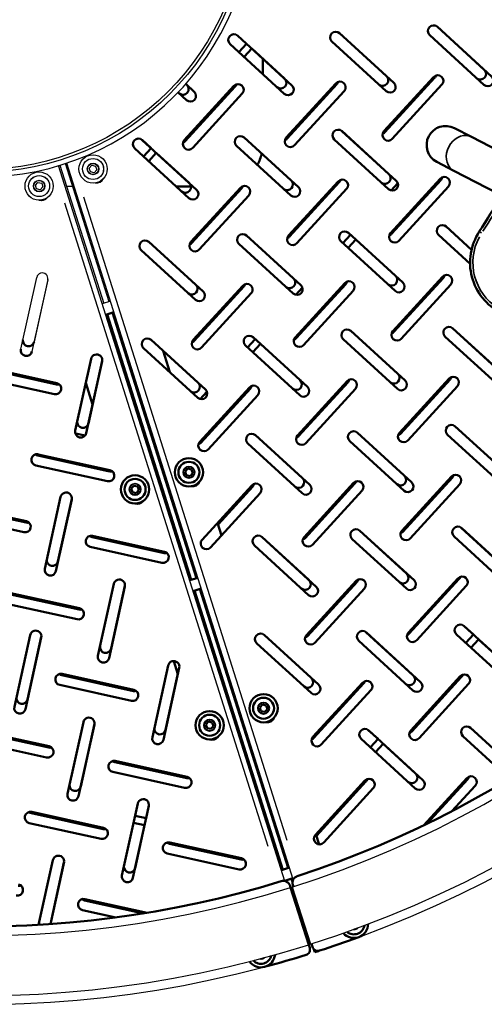
# Model space of a CAD drawing. Units: millimetres. Extents: x 73 to 6739, y 6 to 3734.
# Drawn here: x 3671 to 4000, y 6 to 702 of the extents above; entities that cross this region are included whole.
import ezdxf

# ---------------------------------------------------------------- set-up
doc = ezdxf.new("R2010")
doc.units = ezdxf.units.MM
doc.header["$MEASUREMENT"] = 0
doc.layers.add('Visible (ISO)', color=7, linetype='Continuous', lineweight=50)
doc.layers.add('Visible Narrow (ISO)', color=7, linetype='Continuous', lineweight=35)

msp = doc.modelspace()

# ---------------------------------------------------------------- linework, layer by layer
for p, q in [((3699.89, 598.96), (3730.82, 501.21)), ((3734.64, 502.42), (3703.71, 600.17)), ((3864.99, 93.85), (3704.7, 600.5)), ((3720.6, 596.91), (3722.46, 598.94)), ((3722.46, 598.94), (3725.14, 598.35)), ((3858.97, 92.74), (3698.91, 598.67)), ((3721.43, 594.29), (3720.6, 596.91)), ((3724.12, 593.7), (3721.43, 594.29)), ((3725.97, 595.72), (3724.12, 593.7)), ((3725.14, 598.35), (3725.97, 595.72)), ((3682.47, 584.84), (3684.32, 586.87)), ((3684.32, 586.87), (3687.01, 586.28)), ((3687.01, 586.28), (3687.84, 583.66)), ((3683.3, 582.22), (3682.47, 584.84)), ((3685.98, 581.63), (3683.3, 582.22)), ((3687.84, 583.66), (3685.98, 581.63)), ((3708.83, 584.01), (3704.62, 584.01)), ((3703.05, 572.29), (3846.96, 117.43)), ((3716.48, 576.54), (3860.38, 121.67)), ((3672.24, 468.9), (3683.44, 519.68)), ((3691.25, 517.96), (3680.05, 467.18)), ((3691.3, 518.2), (3681.56, 474.06)), ((3735.63, 502.73), (3729.84, 500.9))]:
    msp.add_line(p, q)
for centre, radius in [((3643.46, 784), 190), ((3643.46, 784), 188), ((3723.29, 596.32), 10), ((3723.29, 596.32), 7.44), ((3723.29, 596.32), 7.43), ((3723.29, 596.32), 4.1), ((3723.29, 596.32), 3.89), ((3685.15, 584.25), 10), ((3685.15, 584.25), 7.44), ((3685.15, 584.25), 7.43), ((3685.15, 584.25), 4.1), ((3685.15, 584.25), 3.89)]:
    msp.add_circle(centre, radius)
for centre, radius, start, end in [((3643.46, 784), 778.45, 290.18491, 104.92739), ((3643.46, 784), 772.15, 287.59678, 287.52258), ((3643.46, 784), 778.45, 110.18491, 284.92739), ((3643.46, 784), 729.75, 287.59678, 287.51827), ((3643.46, 784), 422.5, 334.42106, 107.58643), ((3643.46, 784), 424.5, 341.05767, 100.67128), ((3643.46, 784), 193.45, 90.33437, 90.01606), ((3725.75, 591.85), 5.5, 260.12733, 337.60483), ((3686.66, 579.48), 5.5, 252.0089, 323.1034), ((3683.8, 578.58), 5.5, 303.38277, 312.71826), ((3687.35, 518.82), 4, 347.55615, 167.55615)]:
    msp.add_arc(centre, radius, start, end)
at = {"layer": 'Visible (ISO)'}
for p, q in [((3966.72, 697.05), (4000.09, 666.52)), ((3966.92, 696.87), (4005.29, 661.78)), ((3825.47, 690.71), (3831.86, 684.87)), ((3825.64, 690.57), (3864.01, 655.47)), ((3897.57, 692.53), (3930.93, 662.02)), ((3897.76, 692.37), (3936.13, 657.28)), ((3999.89, 655.88), (3961.52, 690.97)), ((3858.61, 649.57), (3820.24, 684.66)), ((3826.46, 678.97), (3831.86, 684.88)), ((3930.73, 651.37), (3892.36, 686.47)), ((3830.15, 675.6), (3835.55, 681.5)), ((3835.55, 681.5), (3858.81, 660.22)), ((3843.42, 674.29), (3843.42, 663.46)), ((3787.88, 616.68), (3822.98, 655.06)), ((3788.88, 656.43), (3794.85, 650.97)), ((3788.88, 656.42), (3789.64, 655.72)), ((3860, 618.49), (3895.09, 656.86)), ((3895.79, 656.21), (3860.7, 617.84)), ((3929.16, 622.99), (3964.26, 661.36)), ((3964.96, 660.71), (3929.86, 622.34)), ((3970.16, 655.96), (3935.07, 617.59)), ((3789.45, 645.07), (3783.48, 650.52)), ((3823.68, 654.41), (3788.58, 616.03)), ((3828.88, 649.66), (3793.79, 611.28)), ((3901, 651.46), (3865.9, 613.09)), ((3899.23, 623.25), (3932.6, 592.73)), ((3899.43, 623.08), (3937.81, 587.99)), ((3991.01, 618.97), (3978.97, 625.21)), ((3757.99, 616.92), (3764.38, 611.07)), ((3758.15, 616.77), (3796.52, 581.68)), ((3830.08, 618.74), (3863.44, 588.23)), ((3830.27, 618.58), (3868.64, 583.48)), ((3932.41, 582.08), (3894.03, 617.18)), ((4074.02, 575.93), (3991.01, 618.97)), ((3791.13, 575.78), (3752.75, 610.87)), ((3758.98, 605.17), (3764.38, 611.08)), ((3762.67, 601.8), (3768.07, 607.7)), ((3768.06, 607.7), (3791.32, 586.43)), ((3863.24, 577.58), (3824.87, 612.67)), ((3966.59, 601.33), (3978.63, 595.09)), ((4061.64, 552.05), (3978.63, 595.09)), ((3861.68, 549.2), (3896.77, 587.57)), ((3897.47, 586.92), (3862.38, 548.55)), ((3933.79, 551), (3968.89, 589.37)), ((3934.16, 581.15), (3938.89, 586.32)), ((3969.59, 588.72), (3934.49, 550.35)), ((3792.59, 584.01), (3782.12, 584.01)), ((3792.51, 544.69), (3827.61, 583.07)), ((3828.31, 582.42), (3793.21, 544.04)), ((3902.67, 582.17), (3867.58, 543.8)), ((3974.79, 583.97), (3939.7, 545.6)), ((3833.51, 577.67), (3798.42, 539.29)), ((3903.84, 551.28), (3905.48, 549.78)), ((3904.06, 551.09), (3942.44, 516)), ((3972.99, 555.79), (3991.11, 539.22)), ((3973.23, 555.59), (3991.11, 539.24)), ((3762.6, 544.94), (3795.95, 514.44)), ((3762.78, 544.78), (3801.15, 509.69)), ((3864.92, 508.29), (3826.55, 543.38)), ((3831.74, 549.46), (3865.11, 518.94)), ((3831.95, 549.29), (3870.32, 514.19)), ((3937.04, 510.09), (3898.66, 545.19)), ((3900.09, 543.88), (3905.48, 549.79)), ((3909.17, 546.41), (3903.78, 540.51)), ((3909.17, 546.41), (3937.23, 520.74)), ((3990.07, 529.35), (3967.83, 549.69)), ((3795.76, 503.79), (3757.38, 538.88)), ((3866.31, 477.21), (3901.4, 515.58)), ((3935.47, 481.71), (3970.57, 520.08)), ((3971.26, 519.43), (3936.17, 481.06)), ((3794.19, 475.4), (3829.28, 513.78)), ((3829.98, 513.13), (3794.89, 474.75)), ((3835.19, 508.38), (3800.09, 470)), ((3866.68, 507.35), (3871.41, 512.52)), ((3902.1, 514.93), (3867, 476.56)), ((3907.3, 510.18), (3872.21, 471.81)), ((3976.47, 514.68), (3941.38, 476.31)), ((3738.04, 495.1), (3732.25, 493.27)), ((3796.48, 306.97), (3737.05, 494.79)), ((3733.23, 493.58), (3792.65, 305.76)), ((3905.5, 482), (3938.9, 451.45)), ((3905.74, 481.8), (3944.11, 446.71)), ((3977.6, 483.81), (4011.02, 453.25)), ((3977.86, 483.6), (4016.23, 448.51)), ((3764.46, 475.49), (3802.83, 440.4)), ((3832.6, 470.09), (3838, 475.99)), ((3836.35, 477.48), (3838, 475.98)), ((3836.58, 477.3), (3874.95, 442.2)), ((3938.71, 440.8), (3900.34, 475.9)), ((4010.83, 442.61), (3972.46, 477.7)), ((3797.43, 434.49), (3759.06, 469.59)), ((3772.86, 467.81), (3777.69, 452.55)), ((3772.87, 467.79), (3797.62, 445.15)), ((3869.55, 436.3), (3831.18, 471.39)), ((3841.69, 472.62), (3836.29, 466.71)), ((3841.69, 472.61), (3869.74, 446.95)), ((3710.72, 411.26), (3721.92, 462.03)), ((3729.74, 460.31), (3718.53, 409.53)), ((3729.78, 460.57), (3720.04, 416.41)), ((3697.44, 443.93), (3646.66, 455.13)), ((3646.87, 456.07), (3697.65, 444.86)), ((3695.93, 437.05), (3645.15, 448.25)), ((3867.99, 407.92), (3903.08, 446.29)), ((3940.1, 409.72), (3975.19, 448.09)), ((3975.89, 447.44), (3940.79, 409.07)), ((3723, 429.82), (3718.18, 445.06)), ((3798.82, 403.41), (3833.91, 441.79)), ((3799.2, 433.56), (3803.92, 438.72)), ((3834.61, 441.14), (3799.51, 402.76)), ((3903.77, 445.64), (3868.68, 407.27)), ((3908.98, 440.89), (3873.89, 402.52)), ((3981.1, 442.69), (3946, 404.32)), ((3839.82, 436.39), (3804.72, 398.01)), ((3979.27, 414.53), (4012.7, 383.96)), ((3979.53, 414.31), (4017.91, 379.22)), ((3710.78, 409.28), (3717.64, 407.77)), ((3838.02, 408.21), (3871.42, 377.66)), ((3838.25, 408), (3876.63, 372.91)), ((3943.34, 368.81), (3904.97, 403.91)), ((3910.12, 410.02), (3943.53, 379.46)), ((3910.37, 409.81), (3948.74, 374.72)), ((4012.51, 373.32), (3974.13, 408.41)), ((3871.23, 367.01), (3832.85, 402.1)), ((3735.05, 382.37), (3684.28, 393.58)), ((3684.49, 394.51), (3735.27, 383.31)), ((3733.55, 375.5), (3682.77, 386.7)), ((3788.47, 382.39), (3790.33, 384.42)), ((3790.33, 384.42), (3793.01, 383.83)), ((3793.01, 383.83), (3793.84, 381.2)), ((3789.3, 379.77), (3788.47, 382.39)), ((3791.99, 379.18), (3789.3, 379.77)), ((3793.84, 381.2), (3791.99, 379.18)), ((3941.78, 340.43), (3976.87, 378.8)), ((3977.56, 378.15), (3942.47, 339.78)), ((3750.34, 370.32), (3752.19, 372.35)), ((3751.16, 367.7), (3750.34, 370.32)), ((3752.19, 372.35), (3754.88, 371.76)), ((3755.71, 369.14), (3753.85, 367.11)), ((3754.88, 371.76), (3755.71, 369.14)), ((3800.5, 334.12), (3835.59, 372.5)), ((3836.28, 371.85), (3811.72, 344.99)), ((3872.61, 335.93), (3907.71, 374.3)), ((3908.4, 373.65), (3873.31, 335.27)), ((3982.78, 373.4), (3947.68, 335.03)), ((3689.17, 313.6), (3700.37, 364.38)), ((3708.19, 362.66), (3696.98, 311.88)), ((3708.24, 362.96), (3698.49, 318.76)), ((3753.85, 367.11), (3751.16, 367.7)), ((3841.5, 367.1), (3806.4, 328.72)), ((3913.61, 368.9), (3878.52, 330.53)), ((3675.88, 346.28), (3625.11, 357.48)), ((3625.33, 358.41), (3676.1, 347.21)), ((3674.38, 339.4), (3623.6, 350.6)), ((3811.39, 346.03), (3814.18, 337.22)), ((3983.88, 342.56), (4017.32, 311.97)), ((3984.16, 342.32), (4022.54, 307.23)), ((3773.53, 324.72), (3722.76, 335.93)), ((3722.98, 336.87), (3773.75, 325.66)), ((3842.63, 336.23), (3876.04, 305.67)), ((3842.88, 336.01), (3881.26, 300.92)), ((3945.02, 299.52), (3906.65, 334.61)), ((3911.78, 340.74), (3945.21, 310.17)), ((3912.05, 340.52), (3950.42, 305.43)), ((4017.14, 301.33), (3978.76, 336.42)), ((3772.03, 317.85), (3721.25, 329.05)), ((3754.95, 328.83), (3754.61, 329.89)), ((3875.86, 295.02), (3837.48, 330.11)), ((3797.47, 307.28), (3791.67, 305.45)), ((3946.41, 268.44), (3981.5, 306.81)), ((3726.79, 252.05), (3737.99, 302.83)), ((3745.81, 301.11), (3734.6, 250.33)), ((3745.86, 301.43), (3736.1, 257.21)), ((3799.88, 299.65), (3794.09, 297.82)), ((3874.29, 266.64), (3909.39, 305.01)), ((3910.08, 304.36), (3874.98, 265.98)), ((3915.29, 299.61), (3880.2, 261.24)), ((3982.19, 306.16), (3947.1, 267.79)), ((3987.41, 301.41), (3952.31, 263.04)), ((3713.5, 284.72), (3662.73, 295.93)), ((3662.95, 296.86), (3713.72, 285.66)), ((3795.06, 298.13), (3857.5, 100.77)), ((3861.33, 101.98), (3798.89, 299.34)), ((3712, 277.85), (3661.22, 289.05)), ((3985.55, 273.27), (3992.42, 266.99)), ((3985.84, 273.03), (4024.21, 237.94)), ((3667.62, 215.95), (3678.83, 266.73)), ((3686.64, 265.01), (3675.43, 214.23)), ((3686.7, 265.35), (3676.93, 221.11)), ((3844.29, 266.95), (3877.72, 236.38)), ((3844.56, 266.72), (3882.93, 231.63)), ((3916.4, 268.76), (3949.83, 238.18)), ((3916.68, 268.53), (3955.05, 233.43)), ((4018.81, 232.03), (3980.44, 267.13)), ((3987.04, 261.1), (3992.44, 267)), ((3877.53, 225.73), (3839.16, 260.82)), ((3949.65, 227.53), (3911.28, 262.62)), ((3996.13, 263.63), (3990.73, 257.72)), ((3996.11, 263.61), (4019, 242.68)), ((3765.27, 194.41), (3776.48, 245.18)), ((3784.35, 243.8), (3774.58, 199.56)), ((3783.32, 239.15), (3780.42, 248.32)), ((3751.98, 227.07), (3701.21, 238.28)), ((3701.43, 239.22), (3752.21, 228.01)), ((3784.29, 243.46), (3773.08, 192.68)), ((3948.09, 199.15), (3983.18, 237.52)), ((3983.87, 236.87), (3948.77, 198.5)), ((3750.48, 220.2), (3699.7, 231.4)), ((3878.92, 194.65), (3914.01, 233.02)), ((3914.7, 232.37), (3879.61, 193.99)), ((3989.08, 232.12), (3953.99, 193.75)), ((3919.92, 227.62), (3884.83, 189.25)), ((3841.26, 215.54), (3843.12, 217.57)), ((3843.12, 217.57), (3845.8, 216.98)), ((3845.8, 216.98), (3846.63, 214.36)), ((3842.09, 212.92), (3841.26, 215.54)), ((3844.77, 212.33), (3842.09, 212.92)), ((3846.63, 214.36), (3844.77, 212.33)), ((3705.24, 154.4), (3716.45, 205.18)), ((3724.26, 203.46), (3713.05, 152.68)), ((3724.32, 203.82), (3714.55, 159.55)), ((3803.12, 203.48), (3804.98, 205.5)), ((3803.95, 200.85), (3803.12, 203.48)), ((3804.98, 205.5), (3807.66, 204.91)), ((3808.49, 202.29), (3806.64, 200.26)), ((3807.66, 204.91), (3808.49, 202.29)), ((3691.95, 187.07), (3641.17, 198.28)), ((3641.4, 199.21), (3692.18, 188.01)), ((3806.64, 200.26), (3803.95, 200.85)), ((3918.06, 199.48), (3924.94, 193.19)), ((3918.35, 199.24), (3956.73, 164.14)), ((4017.98, 165.04), (3985.07, 195.14)), ((3990.16, 201.29), (4023.63, 170.69)), ((3990.47, 201.04), (4025.08, 169.39)), ((3690.45, 180.19), (3639.67, 191.4)), ((3951.33, 158.24), (3912.96, 193.33)), ((3919.56, 187.3), (3924.96, 193.2)), ((3928.64, 189.83), (3923.25, 183.92)), ((3928.63, 189.81), (3951.51, 168.89)), ((3789.6, 165.52), (3738.82, 176.73)), ((3739.05, 177.66), (3789.83, 166.46)), ((3788.1, 158.65), (3737.32, 169.85)), ((3880.6, 125.36), (3915.69, 163.73)), ((3916.38, 163.08), (3881.38, 124.81)), ((3957.3, 132.17), (3987.81, 165.53)), ((3988.49, 164.88), (3959.6, 133.28)), ((3921.6, 158.33), (3886.5, 119.96)), ((3993.71, 160.13), (3977.29, 142.18)), ((3743.72, 96.76), (3754.93, 147.53)), ((3730.43, 129.42), (3679.65, 140.63)), ((3679.88, 141.57), (3730.66, 130.36)), ((3762.74, 145.81), (3751.54, 95.03)), ((3762.81, 146.18), (3760.8, 137.11)), ((3728.93, 122.55), (3678.16, 133.75)), ((3759.74, 132.23), (3751.93, 133.95)), ((3753.01, 138.83), (3760.82, 137.11)), ((3759.73, 132.23), (3753.03, 101.91)), ((3881.05, 125.85), (3883.32, 118.66)), ((3828.08, 107.87), (3777.3, 119.08)), ((3777.53, 120.02), (3828.31, 108.81)), ((3826.59, 101), (3775.81, 112.2)), ((3684.79, 61.73), (3694.9, 107.53)), ((3702.78, 106.2), (3693.08, 62.25)), ((3702.71, 105.81), (3693.1, 62.26)), ((3824.61, 108.64), (3824.28, 109.7)), ((3862.32, 102.29), (3856.53, 100.46)), ((3864.73, 94.67), (3858.94, 92.83)), ((3859.92, 93.14), (3860.18, 92.32)), ((3864.44, 92.16), (3863.74, 94.35)), ((3863.12, 88.1), (3862.72, 89.36)), ((3875.94, 47.68), (3863.12, 88.1)), ((3876.89, 47.98), (3864.07, 88.4)), ((3865.03, 88.7), (3864.63, 89.96)), ((3759.08, 69.85), (3717.27, 79.08)), ((3717.5, 80.01), (3761.65, 70.27)), ((3739.53, 66.96), (3715.78, 72.2)), ((3876.63, 45.5), (3875.94, 47.68)), ((3878.53, 46.11), (3877.84, 48.28)), ((3880.18, 42.42), (3879.52, 44.49)), ((3883.59, 43.51), (3883.59, 43.51)), ((3873.99, 40.47), (3873.99, 40.47))]:
    msp.add_line(p, q, dxfattribs=at)
for centre, radius in [((3791.16, 381.8), 10), ((3791.16, 381.8), 7.44), ((3753.02, 369.73), 10), ((3753.02, 369.73), 7.44), ((3843.94, 214.95), 10), ((3843.94, 214.95), 7.44), ((3805.81, 202.88), 10), ((3805.81, 202.88), 7.44)]:
    msp.add_circle(centre, radius, dxfattribs=at)
for centre, radius, start, end in [((3964.22, 693.92), 4, 47.55615, 227.55615), ((3822.94, 687.61), 4, 47.55615, 227.55615), ((3895.06, 689.42), 4, 47.55615, 227.55615), ((3928.23, 659.07), 4, 231.38239, 47.55442), ((3967.21, 658.66), 4, 317.55615, 137.55615), ((3962.01, 663.41), 4, 317.55442, 345.97657), ((3997.39, 663.57), 4, 231.68261, 47.55442), ((4002.59, 658.83), 4, 227.55615, 47.55615), ((3786.95, 652.77), 4, 230.66529, 47.55442), ((3825.93, 652.36), 4, 317.55615, 137.55615), ((3820.73, 657.11), 4, 317.55442, 345.90625), ((3856.11, 657.27), 4, 231.02801, 47.55442), ((3861.31, 652.52), 4, 227.55615, 47.55615), ((3898.05, 654.16), 4, 317.55615, 137.55615), ((3892.84, 658.91), 4, 317.55442, 345.94191), ((3933.43, 654.33), 4, 227.55615, 47.55615), ((3792.15, 648.02), 4, 227.55615, 47.55615), ((3896.73, 620.13), 4, 47.55615, 227.55615), ((3932.12, 620.29), 4, 137.55615, 317.55615), ((3926.91, 625.04), 4, 289.31542, 317.55442), ((3972.78, 613.27), 13.45, 62.59678, 242.59678), ((3968.85, 621.93), 4, 102.37442, 126.46846), ((3755.45, 613.82), 4, 47.55615, 227.55615), ((3790.84, 613.98), 4, 137.55615, 317.55615), ((3785.63, 618.73), 4, 289.33646, 317.55442), ((3827.57, 615.62), 4, 47.55615, 227.55615), ((3862.95, 615.79), 4, 137.55615, 317.55615), ((3857.75, 620.54), 4, 289.32642, 317.55442), ((3813.42, 614.01), 30, 330.5328, 346.95931), ((3929.9, 589.78), 4, 231.68261, 47.55442), ((3788.62, 583.48), 4, 231.028, 47.55442), ((3860.74, 585.28), 4, 231.38238, 47.55442), ((3899.72, 584.87), 4, 317.55615, 137.55615), ((3894.52, 589.62), 4, 317.55442, 345.93083), ((3935.11, 585.03), 4, 227.55615, 47.55615), ((3971.84, 586.67), 4, 317.55615, 137.55615), ((3966.63, 591.42), 4, 317.55442, 345.96648), ((3793.83, 578.73), 4, 227.55615, 47.55615), ((3830.56, 580.37), 4, 317.55615, 137.55615), ((3825.35, 585.12), 4, 317.55442, 345.89613), ((3865.94, 580.53), 4, 227.55615, 47.55615), ((3643.46, 784), 422.5, 326.70933, 330.7725), ((3829.25, 546.33), 4, 47.55615, 227.55615), ((3901.36, 548.14), 4, 47.55615, 227.55615), ((3936.75, 548.3), 4, 137.55615, 317.55615), ((3931.54, 553.05), 4, 289.35111, 317.55442), ((3970.53, 552.64), 4, 47.55615, 227.55615), ((4030.06, 530.14), 40, 146.70933, 242.66643), ((3760.08, 541.83), 4, 47.55615, 227.55615), ((3795.47, 541.99), 4, 137.55615, 317.55615), ((3790.26, 546.74), 4, 289.37217, 317.55442), ((3864.63, 546.5), 4, 137.55615, 317.55615), ((3859.42, 551.25), 4, 289.36114, 317.55442), ((3862.41, 515.99), 4, 231.6826, 47.55442), ((3904.35, 512.88), 4, 317.55615, 137.55615), ((3899.15, 517.63), 4, 317.55442, 345.9207), ((3934.53, 517.79), 4, 231.98497, 47.55442), ((3939.74, 513.04), 4, 227.55615, 47.55615), ((3973.52, 517.38), 4, 317.55615, 137.55615), ((3968.31, 522.13), 4, 317.55442, 345.95538), ((3793.25, 511.49), 4, 231.38237, 47.55442), ((3798.45, 506.74), 4, 227.55615, 47.55615), ((3832.24, 511.08), 4, 317.55615, 137.55615), ((3827.03, 515.83), 4, 317.55442, 345.88501), ((3867.62, 511.24), 4, 227.55615, 47.55615), ((3903.04, 478.85), 4, 47.55615, 227.55615), ((3938.42, 479.01), 4, 137.55615, 317.55615), ((3933.22, 483.76), 4, 289.38583, 317.55442), ((3975.16, 480.65), 4, 47.55615, 227.55615), ((3677.65, 474.92), 4, 171.38238, 347.55442), ((3761.76, 472.54), 4, 47.55615, 227.55615), ((3797.14, 472.7), 4, 137.55615, 317.55615), ((3791.94, 477.45), 4, 289.40692, 317.55442), ((3833.88, 474.34), 4, 47.55615, 227.55615), ((3869.26, 474.51), 4, 137.55615, 317.55615), ((3864.05, 479.26), 4, 289.39686, 317.55442), ((3676.14, 468.04), 4, 167.55615, 347.55615), ((3725.83, 461.17), 4, 347.55615, 167.55615), ((3867.04, 444), 4, 231.98497, 47.55442), ((3906.03, 443.59), 4, 317.55615, 137.55615), ((3900.82, 448.34), 4, 317.55442, 345.90956), ((3936.2, 448.5), 4, 232.24685, 47.55442), ((3941.41, 443.75), 4, 227.55615, 47.55615), ((3978.15, 445.39), 4, 317.55615, 137.55615), ((3972.94, 450.14), 4, 317.55442, 345.94524), ((3696.79, 440.95), 4, 257.55615, 77.55615), ((3698.3, 447.83), 4, 257.55442, 285.97657), ((3794.92, 442.2), 4, 231.68259, 47.55442), ((3800.13, 437.45), 4, 227.55615, 47.55615), ((3836.87, 439.09), 4, 317.55615, 137.55615), ((3831.66, 443.84), 4, 317.55442, 345.87484), ((3872.25, 439.25), 4, 227.55615, 47.55615), ((3716.13, 417.27), 4, 171.68261, 347.55442), ((3714.62, 410.39), 4, 167.55615, 347.55615), ((3907.67, 406.86), 4, 47.55615, 227.55615), ((3976.83, 411.36), 4, 47.55615, 227.55615), ((3835.55, 405.05), 4, 47.55615, 227.55615), ((3870.94, 405.22), 4, 137.55615, 317.55615), ((3865.73, 409.96), 4, 289.43161, 317.55442), ((3943.05, 407.02), 4, 137.55615, 317.55615), ((3937.84, 411.77), 4, 289.42156, 317.55442), ((3801.77, 400.71), 4, 137.55615, 317.55615), ((3796.56, 405.46), 4, 289.44267, 317.55442), ((3683.63, 390.61), 4, 77.55615, 257.55615), ((3685.14, 397.49), 4, 229.30544, 257.55442), ((3734.41, 379.4), 4, 257.55615, 77.55615), ((3643.46, 784), 723.45, 288.06871, 326.67703), ((3735.92, 386.28), 4, 257.55442, 286.0122), ((3868.72, 374.71), 4, 232.24684, 47.55442), ((3940.83, 376.51), 4, 232.51499, 47.55442), ((3979.82, 376.1), 4, 317.55615, 137.55615), ((3974.61, 380.85), 4, 317.55442, 345.93408), ((3793.62, 377.33), 5.5, 260.12733, 337.60483), ((3838.54, 369.8), 4, 317.55615, 137.55615), ((3833.33, 374.54), 4, 317.55442, 345.86366), ((3873.93, 369.96), 4, 227.55615, 47.55615), ((3910.66, 371.6), 4, 317.55615, 137.55615), ((3905.45, 376.35), 4, 317.55442, 345.89937), ((3946.04, 371.76), 4, 227.55615, 47.55615), ((3704.28, 363.52), 4, 347.55615, 167.55615), ((3754.53, 364.96), 5.5, 252.0089, 323.1034), ((3751.67, 364.06), 5.5, 303.38277, 312.71826), ((3675.24, 343.3), 4, 257.55615, 77.55615), ((3676.75, 350.18), 4, 257.55442, 286.00114), ((3909.35, 337.57), 4, 47.55615, 227.55615), ((3981.46, 339.37), 4, 47.55615, 227.55615), ((3722.11, 332.96), 4, 77.55615, 257.55615), ((3723.62, 339.84), 4, 229.29449, 257.55442), ((3840.18, 333.06), 4, 47.55615, 227.55615), ((3875.57, 333.23), 4, 137.55615, 317.55615), ((3870.35, 337.97), 4, 289.46736, 317.55442), ((3944.73, 337.73), 4, 137.55615, 317.55615), ((3939.52, 342.48), 4, 289.45631, 317.55442), ((3803.45, 331.42), 4, 137.55615, 317.55615), ((3772.89, 321.76), 4, 257.55615, 77.55615), ((3774.4, 328.63), 4, 257.55442, 286.04683), ((3693.08, 312.74), 4, 167.55615, 347.55615), ((3694.58, 319.62), 4, 172.24686, 347.55442), ((3942.51, 307.22), 4, 232.75027, 47.55442), ((3984.45, 304.11), 4, 317.55615, 137.55615), ((3979.24, 308.86), 4, 317.55442, 345.92388), ((3741.9, 301.97), 4, 347.55615, 167.55615), ((3873.34, 302.72), 4, 232.51499, 47.55442), ((3878.56, 297.97), 4, 227.55615, 47.55615), ((3912.34, 302.31), 4, 317.55615, 137.55615), ((3907.12, 307.06), 4, 317.55442, 345.88818), ((3947.72, 302.47), 4, 227.55615, 47.55615), ((3712.86, 281.75), 4, 257.55615, 77.55615), ((3714.37, 288.63), 4, 257.55442, 286.03677), ((3983.14, 270.08), 4, 47.55615, 227.55615), ((3682.73, 265.87), 4, 347.55615, 167.55615), ((3841.86, 263.77), 4, 47.55615, 227.55615), ((3877.24, 263.94), 4, 137.55615, 317.55615), ((3872.03, 268.68), 4, 289.50214, 317.55442), ((3913.98, 265.58), 4, 47.55615, 227.55615), ((3949.36, 265.74), 4, 137.55615, 317.55615), ((3944.15, 270.49), 4, 289.49207, 317.55442), ((3732.2, 258.07), 4, 172.51502, 347.55442), ((3730.7, 251.19), 4, 167.55615, 347.55615), ((3780.38, 244.32), 4, 347.55615, 167.55615), ((3700.57, 235.31), 4, 77.55615, 257.55615), ((3702.07, 242.19), 4, 229.31923, 257.55442), ((3947.13, 235.23), 4, 232.99371, 47.55442), ((3986.13, 234.82), 4, 317.55615, 137.55615), ((3980.92, 239.57), 4, 317.55442, 345.91267), ((3875.02, 233.43), 4, 232.75026, 47.55442), ((3880.23, 228.68), 4, 227.55615, 47.55615), ((3916.97, 230.32), 4, 317.55615, 137.55615), ((3911.75, 235.07), 4, 317.55442, 345.87794), ((3952.35, 230.48), 4, 227.55615, 47.55615), ((3751.34, 224.1), 4, 257.55615, 77.55615), ((3752.85, 230.98), 4, 257.55442, 286.07139), ((3671.53, 215.09), 4, 167.55615, 347.55615), ((3673.03, 221.97), 4, 172.75029, 347.55442), ((3720.35, 204.32), 4, 347.55615, 167.55615), ((3846.41, 210.48), 5.5, 260.12733, 337.60483), ((3987.77, 198.09), 4, 47.55615, 227.55615), ((3770.68, 200.42), 4, 172.7503, 347.55442), ((3915.65, 196.29), 4, 47.55615, 227.55615), ((3951.04, 196.45), 4, 137.55615, 317.55615), ((3945.82, 201.19), 4, 289.52686, 317.55442), ((3769.18, 193.54), 4, 167.55615, 347.55615), ((3807.32, 198.12), 5.5, 252.0089, 323.1034), ((3804.46, 197.21), 5.5, 303.38277, 312.71826), ((3881.87, 191.95), 4, 137.55615, 317.55615), ((3876.66, 196.69), 4, 289.53793, 317.55442), ((3691.31, 184.1), 4, 257.55615, 77.55615), ((3692.81, 190.98), 4, 257.55442, 286.06131), ((3738.19, 173.76), 4, 77.55615, 257.55615), ((3739.69, 180.63), 4, 229.30931, 257.55442), ((3948.81, 165.94), 4, 233.20915, 47.55442), ((3710.65, 160.42), 4, 172.99374, 347.55442), ((3788.96, 162.55), 4, 257.55615, 77.55615), ((3790.46, 169.43), 4, 257.55442, 286.10698), ((3918.64, 161.03), 4, 317.55615, 137.55615), ((3913.43, 165.77), 4, 317.55442, 345.86669), ((3954.03, 161.19), 4, 227.55615, 47.55615), ((3990.76, 162.83), 4, 317.55615, 137.55615), ((3985.54, 167.58), 4, 317.55442, 345.90242), ((3709.15, 153.54), 4, 167.55615, 347.55615), ((3758.83, 146.67), 4, 347.55615, 167.55615), ((3679.02, 137.66), 4, 77.55615, 257.55615), ((3680.52, 144.54), 4, 229.34398, 257.55442), ((3729.8, 126.45), 4, 257.55615, 77.55615), ((3731.29, 133.33), 4, 257.55442, 286.09593), ((3883.55, 122.66), 4, 137.55615, 317.55615), ((3776.67, 116.11), 4, 77.55615, 257.55615), ((3778.17, 122.99), 4, 229.29844, 257.55442), ((3643.46, 784), 723.45, 248.49583, 287.12485), ((3698.8, 106.67), 4, 347.55615, 167.55615), ((3827.45, 104.91), 4, 257.55615, 77.55615), ((3828.94, 111.78), 4, 257.55442, 286.14158), ((3749.13, 102.77), 4, 173.20918, 347.55442), ((3747.63, 95.89), 4, 167.55615, 347.55615), ((3857.95, 87.85), 5, 17.59678, 107.12485), ((3869.39, 91.47), 5, 108.06871, 197.59678), ((3669.77, 86.45), 4, 257.55615, 77.55615), ((3671.26, 93.33), 4, 257.55442, 286.08583), ((3716.64, 76.11), 4, 77.55615, 257.55615), ((3718.13, 82.98), 4, 229.33409, 257.55442), ((3689.1, 62.77), 4, 173.4337, 194.61967), ((3907.94, 62.47), 10, 221.3346, 358.92676), ((3907.94, 62.47), 7.44, 229.4886, 350.77276), ((3643.46, 784), 778.45, 287.96766, 290.07646), ((3872.82, 44.29), 4, 287.04047, 17.59678), ((3882.35, 47.32), 4, 197.59678, 288.15309), ((3643.46, 784), 778.45, 287.70336, 287.96766), ((3842.12, 41.65), 10, 216.18554, 353.7777), ((3842.12, 41.65), 7.44, 224.33954, 345.6237), ((3643.46, 784), 778.45, 285.03584, 287.22591)]:
    msp.add_arc(centre, radius, start, end, dxfattribs=at)
at = {"layer": 'Visible Narrow (ISO)'}
msp.add_line((3998.16, 551.08), (3996.63, 552.09), dxfattribs=at)
for centre, radius in [((3791.16, 381.8), 7.43), ((3791.16, 381.8), 4.1), ((3791.16, 381.8), 3.89), ((3753.02, 369.73), 7.43), ((3753.02, 369.73), 4.1), ((3753.02, 369.73), 3.89), ((3843.94, 214.95), 7.43), ((3843.94, 214.95), 4.1), ((3843.94, 214.95), 3.89), ((3805.81, 202.88), 7.43), ((3805.81, 202.88), 4.1), ((3805.81, 202.88), 3.89)]:
    msp.add_circle(centre, radius, dxfattribs=at)
for centre, radius, start, end in [((3643.46, 784), 424.5, 326.91292, 330.57751), ((4030.06, 530.14), 38, 151.50719, 237.86858), ((3907.94, 62.47), 7.43, 235.58137, 344.68), ((3907.94, 62.47), 4.1, 266.2418, 314.01957), ((3907.94, 62.47), 3.89, 272.7489, 307.51247), ((3842.12, 41.65), 7.43, 230.43231, 339.53093), ((3842.12, 41.65), 4.1, 261.09273, 308.87051), ((3842.12, 41.65), 3.89, 267.59983, 302.3634)]:
    msp.add_arc(centre, radius, start, end, dxfattribs=at)
msp.add_ellipse((3984.82, 607.03), major_axis=(-6.19, -11.94), ratio=0.819152, start_param=3.298672, end_param=6.126106, dxfattribs=at)

doc.saveas('drawing.dxf')
